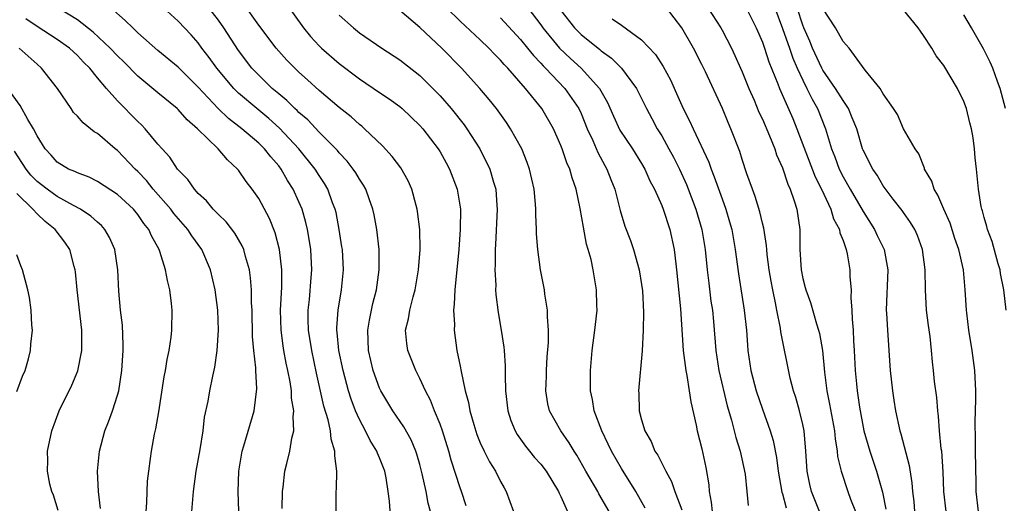
# Model space of a CAD drawing. Units: inches. Extents: x 2619000 to 2621451, y 1539000 to 1540437.
# Drawn here: x 2619201 to 2619299, y 1539952 to 1540000 of the extents above; entities that cross this region are included whole.
import ezdxf

# ---------------------------------------------------------------- set-up
doc = ezdxf.new("R2010")
doc.units = ezdxf.units.IN
doc.header["$MEASUREMENT"] = 0
doc.layers.add('LD26191539_2ft', color=122, linetype='Continuous')

msp = doc.modelspace()

# ---------------------------------------------------------------- linework, layer by layer
at = {"layer": 'LD26191539_2ft'}
for points, elevation in [([(2619227.32, 1539951.32), (2619227.369, 1539953), (2619227.434, 1539953.434), (2619227.601, 1539955), (2619227.784, 1539955.784), (2619228.093, 1539957), (2619228.29, 1539958.29), (2619228.485, 1539959), (2619228.411, 1539960.411), (2619228.488, 1539961), (2619228.27, 1539962.27), (2619228.247, 1539963), (2619228.118, 1539963.882), (2619227.901, 1539965), (2619227.737, 1539965.737), (2619227.513, 1539967), (2619227.437, 1539967.437), (2619227.228, 1539969), (2619227.176, 1539971), (2619227.282, 1539973.282), (2619227.285, 1539975), (2619227.067, 1539977), (2619226.65, 1539978.649), (2619226.085, 1539980.085), (2619225, 1539982.082), (2619224.354, 1539983), (2619223.756, 1539983.756), (2619223, 1539984.869), (2619222.894, 1539985), (2619221.898, 1539985.898), (2619220.978, 1539987), (2619218.911, 1539989), (2619217.886, 1539989.886), (2619217, 1539990.914), (2619216.909, 1539991), (2619215, 1539992.551), (2619213, 1539994.217), (2619211.628, 1539995.628), (2619211, 1539996.23), (2619210.271, 1539997), (2619208.586, 1539998.586), (2619207, 1539999.813), (2619205, 1540001.018)], 9090), ([(2619232.697, 1539951), (2619232.695, 1539952.694), (2619232.705, 1539953), (2619232.739, 1539953.261), (2619232.771, 1539955), (2619232.545, 1539956.546), (2619232.575, 1539957), (2619232.183, 1539958.183), (2619232.122, 1539959), (2619231.881, 1539960.119), (2619231.46, 1539961.46), (2619230.741, 1539964.741), (2619230.272, 1539967), (2619229.954, 1539969), (2619229.925, 1539970.075), (2619229.926, 1539971), (2619230.046, 1539972.046), (2619230.225, 1539974.225), (2619230.269, 1539975), (2619230.17, 1539977), (2619230.021, 1539978.021), (2619229.843, 1539979), (2619229.687, 1539979.687), (2619229.313, 1539981), (2619229, 1539981.756), (2619228.438, 1539983), (2619227.87, 1539983.87), (2619227.235, 1539985), (2619227, 1539985.305), (2619226.198, 1539986.198), (2619225.587, 1539987), (2619225, 1539987.567), (2619223.336, 1539989), (2619222.006, 1539990.006), (2619220.99, 1539990.99), (2619219, 1539993.119), (2619217, 1539995.11), (2619215, 1539996.759), (2619213, 1539998.523), (2619212.498, 1539999), (2619211.753, 1539999.753), (2619210.332, 1540001)], 9092), ([(2619238.109, 1539950.11), (2619237.976, 1539952.024), (2619237.855, 1539953), (2619237.647, 1539954.353), (2619237.514, 1539955), (2619237, 1539956.335), (2619236.796, 1539956.796), (2619236.737, 1539957), (2619236.065, 1539958.065), (2619235.613, 1539959), (2619235, 1539960.131), (2619234.618, 1539961), (2619234.164, 1539962.164), (2619233.913, 1539963), (2619233.372, 1539965), (2619232.957, 1539967), (2619232.79, 1539968.79), (2619232.756, 1539969), (2619232.756, 1539969.244), (2619232.878, 1539971), (2619233.208, 1539973), (2619233.403, 1539975), (2619233.304, 1539977), (2619233.27, 1539977.27), (2619233.005, 1539979), (2619232.676, 1539980.676), (2619232.598, 1539981), (2619232.341, 1539981.659), (2619231.863, 1539983), (2619231.545, 1539983.545), (2619231, 1539984.354), (2619230.603, 1539985), (2619228.99, 1539987), (2619227.063, 1539989.063), (2619226.009, 1539990.009), (2619224.801, 1539991), (2619223, 1539992.542), (2619222.524, 1539993), (2619220.837, 1539995), (2619220.082, 1539996.082), (2619219.369, 1539997), (2619219, 1539997.515), (2619218.306, 1539998.306), (2619217, 1539999.688), (2619215.548, 1540001)], 9094), ([(2619242.055, 1539951), (2619241.831, 1539951.831), (2619241.622, 1539953), (2619241.242, 1539954.758), (2619241, 1539955.664), (2619240.696, 1539956.696), (2619240.591, 1539957), (2619240.12, 1539958.12), (2619239.403, 1539959.403), (2619238.323, 1539961), (2619237.126, 1539963), (2619237, 1539963.261), (2619236.357, 1539965), (2619235.894, 1539967), (2619235.838, 1539969), (2619235.994, 1539970.006), (2619236.339, 1539971.661), (2619236.696, 1539973), (2619236.967, 1539975), (2619236.95, 1539977), (2619236.733, 1539979), (2619236.461, 1539980.461), (2619236.342, 1539981), (2619235.954, 1539982.046), (2619235.624, 1539983), (2619235.402, 1539983.402), (2619235, 1539983.986), (2619234.636, 1539984.636), (2619234.385, 1539985), (2619233.788, 1539985.788), (2619233, 1539986.589), (2619232.82, 1539986.82), (2619232.651, 1539987), (2619231, 1539988.647), (2619229.872, 1539989.872), (2619229, 1539990.608), (2619228.81, 1539990.81), (2619228.586, 1539991), (2619227.803, 1539991.803), (2619227, 1539992.449), (2619226.354, 1539993), (2619225, 1539994.296), (2619224.324, 1539995), (2619223, 1539996.75), (2619221.55, 1539999), (2619221, 1539999.768), (2619220.051, 1540001)], 9096), ([(2619245.587, 1539951.587), (2619245.129, 1539953), (2619245, 1539953.344), (2619244.113, 1539956.113), (2619243.876, 1539957), (2619243.242, 1539959), (2619243, 1539959.68), (2619242.45, 1539961), (2619242.046, 1539962.046), (2619241.545, 1539963), (2619241, 1539964.224), (2619240.597, 1539965), (2619239.789, 1539967), (2619239.691, 1539967.691), (2619239.572, 1539969), (2619239.864, 1539970.136), (2619239.992, 1539971), (2619240.325, 1539972.325), (2619240.529, 1539973), (2619240.878, 1539975), (2619241.033, 1539977), (2619240.988, 1539978.988), (2619240.776, 1539980.776), (2619240.738, 1539981), (2619240.62, 1539981.38), (2619240.196, 1539983), (2619239.831, 1539983.831), (2619239.105, 1539985.105), (2619238.255, 1539986.255), (2619237.292, 1539987.292), (2619235.511, 1539989), (2619235.237, 1539989.237), (2619235, 1539989.415), (2619234.166, 1539990.166), (2619233, 1539991.089), (2619231, 1539992.802), (2619229.857, 1539993.857), (2619229, 1539994.625), (2619228.599, 1539995), (2619227.809, 1539995.809), (2619226.731, 1539997), (2619225, 1539999.271), (2619223.456, 1540001.456)], 9098), ([(2619227.605, 1540001.605), (2619229.458, 1539999), (2619230.15, 1539998.15), (2619231, 1539997.23), (2619231.237, 1539997), (2619233, 1539995.468), (2619235, 1539993.95), (2619237, 1539992.579), (2619237.948, 1539991.948), (2619239, 1539991.189), (2619239.227, 1539991), (2619241, 1539989.333), (2619241.291, 1539989), (2619242.81, 1539987), (2619243, 1539986.69), (2619243.596, 1539985.596), (2619243.939, 1539985), (2619244.712, 1539983), (2619245.021, 1539981), (2619245.004, 1539979.004), (2619244.876, 1539977), (2619244.456, 1539973), (2619244.42, 1539971.58), (2619244.341, 1539971), (2619244.425, 1539969.575), (2619244.4, 1539969), (2619244.683, 1539967), (2619245, 1539965.418), (2619245.086, 1539964.914), (2619245.485, 1539963), (2619245.82, 1539961.82), (2619245.951, 1539961), (2619246.345, 1539959.655), (2619246.664, 1539958.664), (2619247, 1539957.832), (2619247.388, 1539957), (2619247.923, 1539955.923), (2619248.516, 1539955), (2619249, 1539953.995), (2619249.353, 1539953.353), (2619249.578, 1539953), (2619250.282, 1539951)], 9100), ([(2619263.352, 1539951.352), (2619262.429, 1539953), (2619261, 1539955.288), (2619260.028, 1539957), (2619259.705, 1539957.705), (2619259.056, 1539959), (2619258.306, 1539961), (2619258.128, 1539962.129), (2619257.942, 1539963), (2619257.924, 1539964.076), (2619257.928, 1539965), (2619258.097, 1539967), (2619258.373, 1539969), (2619258.421, 1539969.579), (2619258.583, 1539971), (2619258.56, 1539971.44), (2619258.532, 1539973), (2619258.205, 1539975), (2619257.989, 1539976.011), (2619257.72, 1539977), (2619257.549, 1539977.548), (2619257.229, 1539979.23), (2619256.923, 1539981.077), (2619256.514, 1539983), (2619256.12, 1539984.12), (2619255.878, 1539985), (2619255.602, 1539985.603), (2619255.13, 1539987), (2619255, 1539987.338), (2619254.266, 1539989), (2619253.12, 1539991), (2619251.494, 1539993), (2619249.734, 1539995), (2619249.37, 1539995.37), (2619249, 1539995.816), (2619248.405, 1539996.405), (2619247.857, 1539997), (2619247, 1539997.817), (2619245, 1539999.673), (2619243.638, 1540001)], 9106), ([(2619251.724, 1540001), (2619253, 1539999.316), (2619253.22, 1539999), (2619254.87, 1539997), (2619255.953, 1539995.953), (2619257.002, 1539995), (2619258.837, 1539993), (2619259.615, 1539991.615), (2619260.23, 1539990.23), (2619260.863, 1539988.863), (2619262.088, 1539987), (2619263, 1539985.533), (2619263.315, 1539985), (2619263.838, 1539983.837), (2619264.273, 1539983), (2619265, 1539981.366), (2619265.148, 1539981), (2619265.816, 1539979), (2619266.243, 1539977), (2619266.399, 1539975.601), (2619266.482, 1539975), (2619266.866, 1539971.134), (2619267.127, 1539967), (2619267.392, 1539965), (2619267.504, 1539964.496), (2619267.745, 1539963), (2619267.882, 1539961.881), (2619268.408, 1539959.592), (2619268.51, 1539959), (2619269, 1539957.229), (2619269.389, 1539955.389), (2619269.666, 1539953.666), (2619269.707, 1539953), (2619269.927, 1539951.927), (2619270.002, 1539951)], 9110), ([(2619280.669, 1539951), (2619279.861, 1539953), (2619279.696, 1539953.695), (2619279.436, 1539955), (2619279.303, 1539957), (2619279.13, 1539959), (2619279, 1539959.633), (2619278.682, 1539961), (2619278.326, 1539962.326), (2619278.093, 1539963), (2619277.77, 1539964.23), (2619276.827, 1539968.827), (2619276.781, 1539969.219), (2619276.416, 1539971), (2619276.296, 1539971.704), (2619276.021, 1539973), (2619275.859, 1539973.859), (2619275.675, 1539975), (2619275.476, 1539976.524), (2619275.428, 1539977), (2619275.407, 1539977.407), (2619275.133, 1539979.133), (2619275, 1539979.631), (2619274.744, 1539980.744), (2619274.281, 1539982.281), (2619274.004, 1539983), (2619273.463, 1539984.537), (2619273, 1539985.931), (2619272.75, 1539986.751), (2619271.88, 1539989), (2619271.603, 1539989.604), (2619271.043, 1539991), (2619269.352, 1539994.648), (2619269, 1539995.371), (2619268.161, 1539997), (2619266.997, 1539999), (2619265.493, 1540001)], 9116), ([(2619269.595, 1540001), (2619270.883, 1539999), (2619271, 1539998.785), (2619271.92, 1539997), (2619272.267, 1539996.268), (2619272.837, 1539995), (2619273, 1539994.631), (2619273.66, 1539993), (2619274.165, 1539991.835), (2619274.653, 1539990.653), (2619275, 1539989.937), (2619275.717, 1539988.283), (2619276.228, 1539987), (2619276.413, 1539986.413), (2619277, 1539985.113), (2619277.51, 1539983.51), (2619277.756, 1539983), (2619278.161, 1539981.839), (2619278.406, 1539981), (2619278.7, 1539979), (2619278.717, 1539978.717), (2619278.705, 1539977), (2619278.83, 1539975), (2619279, 1539974.148), (2619279.25, 1539973.25), (2619279.3, 1539973), (2619279.758, 1539971.758), (2619280.363, 1539969.637), (2619280.577, 1539969), (2619280.664, 1539968.664), (2619280.973, 1539966.972), (2619281.177, 1539964.823), (2619281.402, 1539963), (2619281.67, 1539961.67), (2619282.151, 1539959), (2619282.211, 1539958.211), (2619282.424, 1539957), (2619282.468, 1539956.468), (2619282.805, 1539955), (2619283.479, 1539953), (2619283.75, 1539952.25), (2619284.252, 1539951)], 9118), ([(2619273.244, 1540001.244), (2619274.363, 1539999), (2619275, 1539997.579), (2619275.208, 1539997), (2619275.649, 1539995.649), (2619276.544, 1539993.456), (2619276.711, 1539993), (2619278.003, 1539990.003), (2619278.409, 1539989), (2619280.232, 1539984.232), (2619280.86, 1539983), (2619281.801, 1539981), (2619282.05, 1539980.05), (2619282.646, 1539979), (2619282.677, 1539978.677), (2619283, 1539977.92), (2619283.319, 1539977), (2619283.412, 1539976.588), (2619283.689, 1539975), (2619283.688, 1539974.312), (2619283.808, 1539973), (2619283.781, 1539972.219), (2619283.886, 1539971), (2619283.902, 1539970.098), (2619284.001, 1539969), (2619284.045, 1539967.955), (2619284.112, 1539967), (2619284.218, 1539965), (2619284.331, 1539963.669), (2619284.4, 1539963), (2619284.621, 1539961.379), (2619285.073, 1539959), (2619285.651, 1539957), (2619286.335, 1539955), (2619286.919, 1539952.919), (2619287.255, 1539951.255)], 9120), ([(2619276.218, 1540001), (2619277, 1539998.931), (2619277.675, 1539997), (2619278.003, 1539996.003), (2619278.446, 1539995), (2619279, 1539993.807), (2619279.422, 1539993), (2619279.929, 1539991.929), (2619280.481, 1539991), (2619281.26, 1539989), (2619281.354, 1539988.646), (2619281.864, 1539987), (2619282.196, 1539986.196), (2619282.617, 1539985), (2619283, 1539984.232), (2619283.699, 1539983), (2619285, 1539980.78), (2619286.126, 1539979), (2619286.401, 1539978.401), (2619287.084, 1539977), (2619287.435, 1539975), (2619287.369, 1539973.37), (2619287.361, 1539972.639), (2619287.291, 1539971), (2619287.321, 1539970.679), (2619287.407, 1539969), (2619287.692, 1539965), (2619287.914, 1539963), (2619288.053, 1539962.053), (2619288.218, 1539961), (2619288.629, 1539959), (2619288.726, 1539958.726), (2619289.576, 1539955.576), (2619289.839, 1539953.839), (2619289.897, 1539953), (2619290.016, 1539952.016), (2619290.11, 1539951)], 9122), ([(2619293.248, 1539951), (2619293.013, 1539953), (2619292.937, 1539954.937), (2619292.798, 1539957), (2619292.757, 1539957.243), (2619292.593, 1539959), (2619292.484, 1539960.484), (2619292.403, 1539961), (2619292.316, 1539962.316), (2619292.095, 1539963.905), (2619291.989, 1539965), (2619291.876, 1539965.876), (2619291.778, 1539967), (2619291.636, 1539968.364), (2619291.478, 1539969.478), (2619291.295, 1539971), (2619291.189, 1539973), (2619291.162, 1539975), (2619290.897, 1539977), (2619290.398, 1539978.398), (2619290.115, 1539979), (2619289.7, 1539979.7), (2619289, 1539980.671), (2619288.872, 1539980.872), (2619287.979, 1539982.021), (2619287, 1539983.319), (2619286.381, 1539984.381), (2619285.948, 1539985), (2619285, 1539986.875), (2619284.949, 1539987), (2619284.359, 1539989), (2619283.907, 1539990.093), (2619283.557, 1539991), (2619283, 1539991.814), (2619282.266, 1539993), (2619281, 1539994.808), (2619280.892, 1539995), (2619279.974, 1539997), (2619279.699, 1539997.699), (2619279.107, 1539999), (2619279, 1539999.273), (2619278.442, 1540001)], 9124), ([(2619296.459, 1539951), (2619296.225, 1539953), (2619296.2, 1539953.8), (2619296.134, 1539957), (2619296.139, 1539958.139), (2619296.109, 1539959.891), (2619296.17, 1539962.17), (2619296.171, 1539963), (2619296.078, 1539965), (2619295.815, 1539967), (2619295.489, 1539969), (2619295.282, 1539970.718), (2619295.253, 1539971), (2619295.138, 1539973), (2619294.956, 1539975), (2619294.503, 1539977), (2619294.111, 1539978.111), (2619293.623, 1539979.624), (2619293.009, 1539981), (2619292.414, 1539982.414), (2619292.037, 1539983), (2619291.804, 1539983.804), (2619291.094, 1539985), (2619291.08, 1539985.08), (2619290.515, 1539986.515), (2619290.146, 1539987), (2619289.016, 1539988.983), (2619288.396, 1539990.396), (2619288.003, 1539991), (2619287, 1539992.452), (2619286.685, 1539993), (2619285.207, 1539994.793), (2619283.601, 1539997), (2619283, 1539997.641), (2619282.24, 1539999), (2619281, 1540000.93)], 9126), ([(2619223.043, 1539951.043), (2619222.971, 1539952.971), (2619223.017, 1539955), (2619223.35, 1539957), (2619223.516, 1539957.516), (2619224.554, 1539961), (2619224.824, 1539963.175), (2619224.724, 1539965), (2619224.722, 1539965.278), (2619224.514, 1539967), (2619224.385, 1539968.385), (2619224.337, 1539971), (2619224.296, 1539971.704), (2619224.291, 1539973), (2619224.2, 1539974.2), (2619224.075, 1539975), (2619223.679, 1539976.321), (2619223.52, 1539977), (2619223.373, 1539977.373), (2619222.633, 1539978.633), (2619221.767, 1539979.767), (2619221, 1539980.474), (2619220.758, 1539980.758), (2619220.493, 1539981), (2619219.832, 1539981.832), (2619219, 1539982.571), (2619218.616, 1539983), (2619217.972, 1539983.972), (2619216.957, 1539985), (2619216.177, 1539986.177), (2619215.415, 1539987), (2619215, 1539987.471), (2619213.721, 1539989), (2619213.367, 1539989.367), (2619213, 1539989.716), (2619211, 1539991.778), (2619209.893, 1539993), (2619209, 1539994.051), (2619208.228, 1539995), (2619207.606, 1539995.606), (2619207, 1539996.267), (2619206.613, 1539996.613), (2619206.214, 1539997), (2619205, 1539997.866), (2619203, 1539999.141), (2619201.894, 1539999.894)], 9088), ([(2619233, 1540000.274), (2619234.406, 1539999), (2619235, 1539998.529), (2619237.222, 1539997), (2619239, 1539995.826), (2619241, 1539994.283), (2619242.301, 1539993), (2619243, 1539992.272), (2619244.106, 1539991), (2619245.385, 1539989.385), (2619245.659, 1539989), (2619246.949, 1539987), (2619247.96, 1539985), (2619248.314, 1539983.686), (2619248.532, 1539983), (2619248.637, 1539981.363), (2619248.674, 1539981), (2619248.5, 1539977.5), (2619248.459, 1539977), (2619248.464, 1539975.536), (2619248.428, 1539975), (2619248.523, 1539973.477), (2619248.513, 1539973), (2619248.54, 1539972.54), (2619248.771, 1539970.771), (2619249.074, 1539969), (2619249.329, 1539967.329), (2619249.363, 1539967), (2619249.466, 1539965.466), (2619249.459, 1539964.541), (2619249.486, 1539963), (2619249.714, 1539961), (2619250.034, 1539960.034), (2619250.458, 1539959), (2619250.652, 1539958.652), (2619251.482, 1539957.482), (2619251.891, 1539957), (2619252.381, 1539956.381), (2619253, 1539955.691), (2619253.526, 1539955), (2619254.765, 1539953), (2619254.825, 1539952.825), (2619255, 1539952.483), (2619255.643, 1539951)], 9102), ([(2619259.786, 1539951), (2619258.764, 1539952.764), (2619258.651, 1539953), (2619257.486, 1539955), (2619256.585, 1539956.585), (2619256.312, 1539957), (2619255.833, 1539957.834), (2619254.979, 1539959), (2619253.862, 1539961), (2619253.708, 1539961.708), (2619253.492, 1539963), (2619253.554, 1539964.446), (2619253.564, 1539965), (2619253.644, 1539966.356), (2619253.77, 1539967.77), (2619253.766, 1539969), (2619253.659, 1539970.341), (2619253.666, 1539971), (2619253.415, 1539972.585), (2619253.367, 1539973), (2619252.984, 1539974.984), (2619252.707, 1539977), (2619252.579, 1539978.579), (2619252.573, 1539979), (2619252.499, 1539980.499), (2619252.507, 1539981), (2619252.48, 1539981.52), (2619252.342, 1539983), (2619251.895, 1539985), (2619251.654, 1539985.654), (2619251.108, 1539987), (2619249.994, 1539989), (2619249.6, 1539989.6), (2619248.591, 1539991), (2619247.885, 1539991.885), (2619246.939, 1539993), (2619245.134, 1539995), (2619243.19, 1539997), (2619241, 1539999.031), (2619239, 1540000.73)], 9104), ([(2619249, 1540000.017), (2619251, 1539997.86), (2619251.696, 1539997), (2619252.265, 1539996.265), (2619253, 1539995.513), (2619253.235, 1539995.235), (2619253.476, 1539995), (2619255.382, 1539993), (2619256.771, 1539991), (2619257, 1539990.502), (2619257.619, 1539989), (2619258.168, 1539987.832), (2619258.653, 1539986.653), (2619259.354, 1539985.354), (2619259.57, 1539985), (2619259.949, 1539983.949), (2619260.347, 1539983), (2619260.882, 1539980.882), (2619261.342, 1539979.341), (2619261.904, 1539977.904), (2619262.22, 1539977), (2619262.765, 1539975), (2619263, 1539973.541), (2619263.083, 1539972.917), (2619263.208, 1539970.792), (2619263.171, 1539969), (2619263.051, 1539966.949), (2619262.712, 1539963), (2619262.738, 1539962.738), (2619262.763, 1539961), (2619263, 1539960.109), (2619263.33, 1539959), (2619263.955, 1539957.954), (2619264.334, 1539957), (2619264.606, 1539956.606), (2619265.401, 1539955), (2619265.972, 1539953.972), (2619266.299, 1539953), (2619267, 1539951.159)], 9108), ([(2619255, 1540000.745), (2619256.35, 1539999), (2619257, 1539998.337), (2619258.85, 1539996.85), (2619259, 1539996.715), (2619260.009, 1539996.009), (2619261.026, 1539995), (2619262.503, 1539993), (2619263.49, 1539991), (2619264.011, 1539990.011), (2619264.554, 1539989), (2619265, 1539988.282), (2619265.721, 1539987), (2619266.17, 1539986.17), (2619266.767, 1539985), (2619267.453, 1539983.453), (2619268.405, 1539981), (2619268.996, 1539979), (2619269.316, 1539977), (2619269.513, 1539975), (2619269.666, 1539973.666), (2619269.896, 1539971.896), (2619270.037, 1539971), (2619270.149, 1539969.851), (2619270.373, 1539967), (2619270.678, 1539965), (2619271.488, 1539961.488), (2619271.921, 1539960.079), (2619272.366, 1539958.366), (2619272.795, 1539957), (2619273.271, 1539954.729), (2619273.464, 1539953), (2619273.591, 1539951.591)], 9112), ([(2619260.096, 1539999.904), (2619261, 1539999.27), (2619263, 1539997.805), (2619264.372, 1539996.372), (2619265.157, 1539995.157), (2619265.862, 1539993.862), (2619266.487, 1539992.487), (2619267.133, 1539991), (2619267.777, 1539989.777), (2619268.114, 1539989), (2619269.674, 1539985.674), (2619269.9, 1539985), (2619270.227, 1539984.227), (2619271, 1539982.029), (2619271.378, 1539981), (2619271.745, 1539979.745), (2619271.948, 1539979), (2619272.302, 1539977), (2619272.611, 1539974.611), (2619273.192, 1539971), (2619273.406, 1539969), (2619273.51, 1539967.51), (2619273.56, 1539967), (2619273.855, 1539965), (2619274.376, 1539963), (2619275, 1539961.174), (2619275.777, 1539959), (2619276.058, 1539958.058), (2619276.384, 1539956.384), (2619276.564, 1539955), (2619276.938, 1539952.938), (2619277, 1539952.759), (2619277.373, 1539951.373)], 9114), ([(2619299.185, 1539971), (2619298.962, 1539973), (2619298.639, 1539974.639), (2619298.584, 1539975), (2619298.412, 1539975.588), (2619297.815, 1539977.816), (2619297.351, 1539979), (2619297.287, 1539979.287), (2619297, 1539980.199), (2619296.846, 1539980.845), (2619296.784, 1539981), (2619296.71, 1539981.29), (2619296.436, 1539983), (2619296.324, 1539984.324), (2619296.234, 1539985), (2619296.119, 1539986.12), (2619296.057, 1539987), (2619295.914, 1539988.086), (2619295.758, 1539989), (2619295.598, 1539989.598), (2619295.264, 1539991), (2619295, 1539991.704), (2619294.367, 1539993), (2619293, 1539995.258), (2619292.245, 1539996.245), (2619291.8, 1539997), (2619291, 1539998.247), (2619290.676, 1539998.675), (2619290.469, 1539999), (2619289, 1540000.786)], 9128), ([(2619299.125, 1539991), (2619299, 1539991.513), (2619298.594, 1539993), (2619298.329, 1539993.671), (2619297.86, 1539995), (2619297.607, 1539995.607), (2619296.935, 1539996.935), (2619295.766, 1539999), (2619295, 1540000.296)], 9130), ([(2619218.374, 1539951), (2619218.52, 1539953), (2619218.791, 1539955), (2619219.179, 1539957.179), (2619219.474, 1539959), (2619219.638, 1539960.362), (2619219.976, 1539961.976), (2619220.15, 1539963), (2619220.446, 1539964.446), (2619220.658, 1539965.342), (2619220.891, 1539967), (2619221.022, 1539969), (2619220.96, 1539971), (2619220.697, 1539973), (2619220.226, 1539975), (2619219.371, 1539977), (2619218.364, 1539978.364), (2619217.97, 1539979), (2619216.583, 1539980.583), (2619216.278, 1539981), (2619214.523, 1539983), (2619213.85, 1539983.85), (2619213, 1539984.744), (2619212.73, 1539985), (2619211, 1539986.822), (2619210.763, 1539987), (2619209, 1539988.516), (2619208.686, 1539988.686), (2619208.322, 1539989), (2619207.567, 1539989.567), (2619207, 1539990.239), (2619206.622, 1539990.622), (2619206.38, 1539991), (2619205.023, 1539993), (2619203.455, 1539995), (2619203, 1539995.388), (2619201.223, 1539997)], 9086), ([(2619213.846, 1539951), (2619213.901, 1539951.902), (2619213.924, 1539953), (2619213.979, 1539954.021), (2619214.092, 1539955), (2619214.277, 1539956.277), (2619214.363, 1539957), (2619214.669, 1539958.669), (2619214.796, 1539959.204), (2619215.089, 1539960.91), (2619215.616, 1539964.384), (2619215.741, 1539965), (2619215.903, 1539966.096), (2619216.109, 1539967), (2619216.313, 1539968.313), (2619216.389, 1539969), (2619216.406, 1539971), (2619216.344, 1539971.656), (2619216.166, 1539973), (2619215.94, 1539973.94), (2619215.761, 1539975), (2619215.203, 1539976.797), (2619215.128, 1539977), (2619214.367, 1539978.367), (2619214.099, 1539979), (2619213.604, 1539979.604), (2619213, 1539980.486), (2619212.579, 1539981), (2619211, 1539982.484), (2619209, 1539983.776), (2619208.191, 1539984.19), (2619207, 1539984.613), (2619206.754, 1539984.754), (2619206.136, 1539985), (2619205, 1539985.679), (2619204.388, 1539986.388), (2619203.805, 1539987), (2619203, 1539988.302), (2619202.653, 1539989), (2619202.073, 1539989.927), (2619201.317, 1539991.317), (2619198.616, 1539995)], 9084), ([(2619209.314, 1539951.314), (2619209.098, 1539953), (2619209.01, 1539955), (2619209.196, 1539957), (2619209.734, 1539959), (2619210.097, 1539959.903), (2619210.497, 1539961), (2619211, 1539962.553), (2619211.125, 1539963), (2619211.432, 1539965), (2619211.549, 1539967), (2619211.562, 1539967.562), (2619211.487, 1539969.487), (2619211.299, 1539971), (2619211.125, 1539972.875), (2619211.028, 1539975), (2619210.736, 1539977), (2619210.193, 1539978.193), (2619209.737, 1539979), (2619209.388, 1539979.388), (2619209, 1539979.712), (2619208.331, 1539980.331), (2619207.326, 1539981), (2619206.634, 1539981.366), (2619205, 1539982.28), (2619203.999, 1539983), (2619203, 1539983.774), (2619202.394, 1539984.394), (2619201.916, 1539985), (2619200.764, 1539986.764)], 9082), ([(2619205.112, 1539951.112), (2619204.632, 1539952.632), (2619204.457, 1539953), (2619204.269, 1539953.731), (2619204.026, 1539955), (2619204.057, 1539956.057), (2619204.038, 1539957), (2619204.461, 1539959), (2619205.183, 1539961), (2619206.439, 1539963.561), (2619207.044, 1539964.957), (2619207.462, 1539967), (2619207.442, 1539967.442), (2619207.46, 1539969), (2619206.979, 1539973), (2619206.804, 1539974.804), (2619206.775, 1539975), (2619206.674, 1539975.326), (2619206.248, 1539977), (2619205.747, 1539977.747), (2619204.806, 1539979), (2619203.793, 1539979.793), (2619203, 1539980.558), (2619202.591, 1539981), (2619201, 1539982.558)], 9080), ([(2619201, 1539962.923), (2619201.559, 1539964.441), (2619201.806, 1539965), (2619202.15, 1539966.15), (2619202.364, 1539967), (2619202.392, 1539967.608), (2619202.55, 1539969), (2619202.499, 1539969.501), (2619202.43, 1539971), (2619202.254, 1539972.254), (2619202.102, 1539973), (2619201.571, 1539975), (2619201.39, 1539975.39), (2619201, 1539976.474)], 9078)]:
    msp.add_lwpolyline(points, dxfattribs=dict(at, elevation=elevation))

doc.saveas('drawing.dxf')
